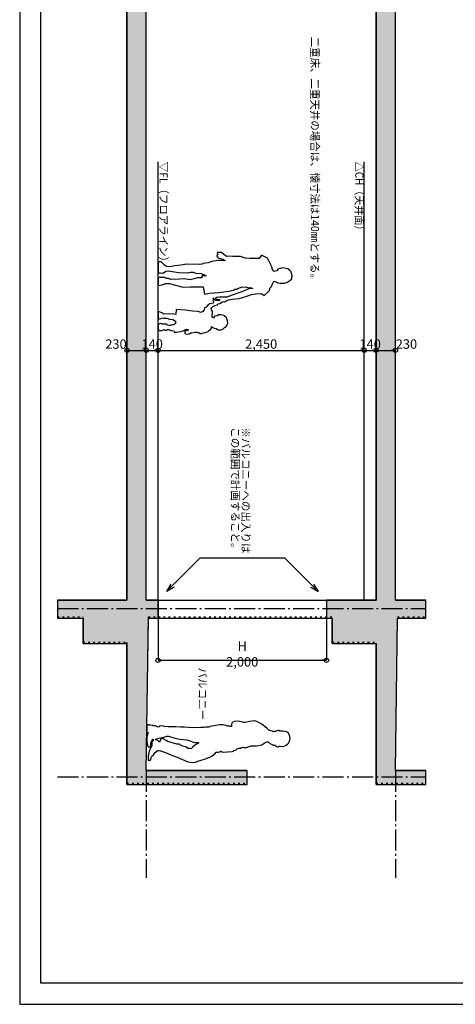
# Model space of a CAD drawing. Extents: x -14461 to 445861, y -974113 to 20431.
# Drawn here: x -14461 to -4108, y -21569 to 1815 of the extents above; entities that cross this region are included whole.
import ezdxf
from ezdxf.enums import TextEntityAlignment as Align

# ---------------------------------------------------------------- set-up
doc = ezdxf.new("R2010")
doc.units = 0
doc.header["$LTSCALE"] = 100
doc.linetypes.add('3', pattern=[1.6, 0.4, -0.8, 0.4])
doc.linetypes.add('4', pattern=[12, 5, -0.8, 0.4, -0.8, 5])
doc.layers.get('0').update_dxf_attribs({"linetype": 'CONTINUOUS'})
for name, color, linetype in [('005', 1, 'CONTINUOUS'), ('017', 1, 'CONTINUOUS'), ('030', 1, 'CONTINUOUS'), ('040', 1, 'CONTINUOUS'), ('106', 1, 'CONTINUOUS'), ('180', 1, 'CONTINUOUS'), ('181', 1, 'CONTINUOUS')]:
    doc.layers.add(name, color=color, linetype=linetype)
doc.styles.add('HGS$$$$$M', font='txt', dxfattribs={"width": 0.85, "bigfont": 'extfont'})
doc.styles.add('XXXX_XXXXXXXX', font='MS Gothic.ttf', dxfattribs={"width": 0.85})
doc.dimstyles.new('DIMSTYLE001', dxfattribs={"dimtxt": 150, "dimasz": 100, "dimexe": 0, "dimexo": 0, "dimgap": 0, "dimtad": 1, "dimjust": 1, "dimdec": 0, "dimzin": 0, "dimtxsty": 'HGS$$$$$M', "dimblk": 'ORIGIN', "dimcen": 0.09, "dimazin": 3, "dimtfac": 1, "dimtdec": 4, "dimtix": 1, "dimtmove": 0, "dimatfit": 3, "dimtolj": 1, "dimtzin": 0})

# ---------------------------------------------------------------- blocks, each defined once
blk = doc.blocks.new('_ORIGIN')
at = {"color": 0, "linetype": 'BYBLOCK'}
blk.add_line((0, 0), (-1, 0), dxfattribs=at)
blk.add_circle((0, 0), 0.5, dxfattribs=at)
blk = doc.blocks.new('*D2')
at = {"layer": '030', "color": 0, "linetype": 'BYBLOCK'}
for p, q in [((-11911, -6038), (-11911, -6038)), ((-11911, -6038), (-11451, -6038)), ((-11451, -6038), (-11451, -6038))]:
    blk.add_line(p, q, dxfattribs=at)
at = {"layer": '030', "color": 0, "linetype": 'BYBLOCK', "xscale": 100, "yscale": 100, "zscale": 100, "rotation": 180}
blk.add_blockref('_ORIGIN', (-11911, -6038), dxfattribs=at)
at = {"layer": '030', "color": 0, "linetype": 'BYBLOCK', "xscale": 100, "yscale": 100, "zscale": 100}
blk.add_blockref('_ORIGIN', (-11451, -6038), dxfattribs=at)
at = {"layer": '030', "color": 0, "linetype": 'BYBLOCK', "insert": (-12172, -5888), "char_height": 223.9, "attachment_point": 5, "style": 'HGS$$$$$M'}
blk.add_mtext('{\\A1;230}', dxfattribs=at)
blk = doc.blocks.new('*D3')
at = {"layer": '030', "color": 0, "linetype": 'BYBLOCK'}
for p, q in [((-11451, -6038), (-11451, -6038)), ((-11451, -6038), (-11171, -6038)), ((-11171, -6038), (-11171, -6038))]:
    blk.add_line(p, q, dxfattribs=at)
at = {"layer": '030', "color": 0, "linetype": 'BYBLOCK', "xscale": 100, "yscale": 100, "zscale": 100, "rotation": 180}
blk.add_blockref('_ORIGIN', (-11451, -6038), dxfattribs=at)
at = {"layer": '030', "color": 0, "linetype": 'BYBLOCK', "xscale": 100, "yscale": 100, "zscale": 100}
blk.add_blockref('_ORIGIN', (-11171, -6038), dxfattribs=at)
at = {"layer": '030', "color": 0, "linetype": 'BYBLOCK', "insert": (-11311, -5888), "char_height": 223.9, "attachment_point": 5, "style": 'HGS$$$$$M'}
blk.add_mtext('{\\A1;140}', dxfattribs=at)
blk = doc.blocks.new('*D4')
at = {"layer": '030', "color": 0, "linetype": 'BYBLOCK'}
for p, q in [((-5991, -6038), (-5991, -6038)), ((-5991, -6038), (-5531, -6038)), ((-5531, -6038), (-5531, -6038))]:
    blk.add_line(p, q, dxfattribs=at)
at = {"layer": '030', "color": 0, "linetype": 'BYBLOCK', "xscale": 100, "yscale": 100, "zscale": 100, "rotation": 180}
blk.add_blockref('_ORIGIN', (-5991, -6038), dxfattribs=at)
at = {"layer": '030', "color": 0, "linetype": 'BYBLOCK', "xscale": 100, "yscale": 100, "zscale": 100}
blk.add_blockref('_ORIGIN', (-5531, -6038), dxfattribs=at)
at = {"layer": '030', "color": 0, "linetype": 'BYBLOCK', "insert": (-5269, -5888), "char_height": 223.9, "attachment_point": 5, "style": 'HGS$$$$$M'}
blk.add_mtext('{\\A1;230}', dxfattribs=at)
blk = doc.blocks.new('*D5')
at = {"layer": '030', "color": 0, "linetype": 'BYBLOCK'}
for p, q in [((-6271, -6038), (-6271, -6038)), ((-6271, -6038), (-5991, -6038)), ((-5991, -6038), (-5991, -6038))]:
    blk.add_line(p, q, dxfattribs=at)
at = {"layer": '030', "color": 0, "linetype": 'BYBLOCK', "xscale": 100, "yscale": 100, "zscale": 100, "rotation": 180}
blk.add_blockref('_ORIGIN', (-6271, -6038), dxfattribs=at)
at = {"layer": '030', "color": 0, "linetype": 'BYBLOCK', "xscale": 100, "yscale": 100, "zscale": 100}
blk.add_blockref('_ORIGIN', (-5991, -6038), dxfattribs=at)
at = {"layer": '030', "color": 0, "linetype": 'BYBLOCK', "insert": (-6131, -5888), "char_height": 223.9, "attachment_point": 5, "style": 'HGS$$$$$M'}
blk.add_mtext('{\\A1;140}', dxfattribs=at)
blk = doc.blocks.new('*D6')
at = {"layer": '030', "color": 0, "linetype": 'BYBLOCK'}
for p, q in [((-11171, -6038), (-11171, -6038)), ((-11171, -6038), (-6271, -6038)), ((-6271, -6038), (-6271, -6038))]:
    blk.add_line(p, q, dxfattribs=at)
at = {"layer": '030', "color": 0, "linetype": 'BYBLOCK', "xscale": 100, "yscale": 100, "zscale": 100, "rotation": 180}
blk.add_blockref('_ORIGIN', (-11171, -6038), dxfattribs=at)
at = {"layer": '030', "color": 0, "linetype": 'BYBLOCK', "xscale": 100, "yscale": 100, "zscale": 100}
blk.add_blockref('_ORIGIN', (-6271, -6038), dxfattribs=at)
at = {"layer": '030', "color": 0, "linetype": 'BYBLOCK', "insert": (-8721, -5888), "char_height": 223.88, "attachment_point": 5, "style": 'HGS$$$$$M'}
blk.add_mtext('{\\A1;2,450}', dxfattribs=at)
blk = doc.blocks.new('*D57')
at = {"layer": '030', "color": 0, "linetype": 'BYBLOCK'}
for p, q in [((-11171, -12399), (-11171, -13399)), ((-7171, -12399), (-7171, -13399)), ((-11171, -13399), (-7171, -13399))]:
    blk.add_line(p, q, dxfattribs=at)
at = {"layer": '030', "color": 0, "linetype": 'BYBLOCK', "xscale": 100, "yscale": 100, "zscale": 100}
for p, rotation in [((-11171, -13399), 180), ((-7171, -13399), 359.9999999999999)]:
    blk.add_blockref('_ORIGIN', p, dxfattribs=dict(at, rotation=rotation))
at = {"layer": '030', "color": 0, "linetype": 'BYBLOCK', "insert": (-9171, -13249), "char_height": 223.88, "attachment_point": 5, "style": 'HGS$$$$$M'}
blk.add_mtext('{\\A1;H 2,000}', dxfattribs=at)

msp = doc.modelspace()

# ---------------------------------------------------------------- hatches: boundary and pattern name
at = {"layer": '181', "linetype": 'CONTINUOUS'}
for points in [[(-9050.6, 14611.3), (-11910.6, 14611.3), (-11910.6, 11061.3), (-12950.6, 11061.3), (-12950.6, 10031.3), (-11910.6, 10031.3), (-11910.6, 9641.3), (-13561, 9641.3), (-13561, 9251.3), (-11910.6, 9251.3), (-11910.6, -11968.7), (-13561, -11968.7), (-13561, -12398.7), (-12950.6, -12398.7), (-12950.6, -12998.7), (-11910.6, -12998.7), (-11910.6, -16348.7), (-9050.6, -16348.7), (-9050.6, -16018.7), (-11450.6, -16018.7), (-11400.6, -12398.7), (-11170.6, -12398.7), (-11170.6, -11968.7), (-11450.6, -11968.7), (-11450.6, 9251.3), (-11250.6, 9251.3), (-11250.6, 9641.3), (-11379.7, 9639.3), (-11450.6, 14281.3), (-9050.6, 14281.3)], [(-4810.5, 14611.3), (-5990.6, 14611.3), (-5990.6, 11061.3), (-7030.6, 11061.3), (-7030.6, 10031.3), (-5990.6, 10031.3), (-5990.6, 9641.3), (-7250.6, 9641.3), (-7250.6, 9251.3), (-5990.6, 9251.3), (-5990.6, -11968.7), (-7170.6, -11968.7), (-7170.6, -12398.7), (-7030.6, -12398.7), (-7030.6, -12998.7), (-5990.6, -12998.7), (-5990.6, -16348.7), (-4810.5, -16348.7), (-4810.5, -16018.7), (-5530.6, -16018.7), (-5480.6, -12398.7), (-4810.5, -12398.7), (-4810.5, -11968.7), (-5530.6, -11968.7), (-5530.6, 9251.3), (-5328.6, 9251.3), (-5328.6, 9641.3), (-5459.7, 9639.3), (-5530.6, 14281.3), (-4810.5, 14281.3)]]:
    msp.add_hatch(color=9, dxfattribs=at).paths.add_polyline_path(points)

# ---------------------------------------------------------------- linework, layer by layer
at = {"layer": '005', "color": 4, "linetype": 'CONTINUOUS'}
for p, q in [((-11910.6, -11968.7), (-11910.6, 9251.3)), ((-11450.6, -11968.7), (-11450.6, 9251.3)), ((-5990.6, -11968.7), (-5990.6, 9251.3)), ((-5530.6, -11968.7), (-5530.6, 9251.3)), ((-11170.6, -11968.7), (-11170.6, -1558.7)), ((-6270.6, -11968.7), (-6270.6, -1558.7)), ((-10170.6, -10968.7), (-10970.6, -11768.7)), ((-10170.6, -10968.7), (-8170.6, -10968.7)), ((-8170.6, -10968.7), (-7370.6, -11768.7)), ((-10867, -11589.4), (-10970.6, -11768.7)), ((-10791.2, -11665.2), (-10970.6, -11768.7)), ((-7549.9, -11665.2), (-7370.6, -11768.7)), ((-7474.1, -11589.4), (-7370.6, -11768.7)), ((-13561, -11968.7), (-11910.6, -11968.7)), ((-11450.6, -11968.7), (-5990.6, -11968.7)), ((-11170.6, -11968.7), (-11170.6, -12398.7)), ((-7170.6, -11968.7), (-7170.6, -12398.7)), ((-5530.6, -11968.7), (-4810.5, -11968.7)), ((-11450.6, -16018.7), (-11400.6, -12368.7)), ((-13561, -12398.7), (-12950.6, -12398.7)), ((-12950.6, -12998.7), (-12950.6, -12398.7)), ((-11400.6, -12398.7), (-7030.6, -12398.7)), ((-7030.6, -12998.7), (-7030.6, -12398.7)), ((-5530.6, -16018.7), (-5481, -12398.7)), ((-5481, -12398.7), (-4810.5, -12398.7)), ((-12950.6, -12998.7), (-11910.6, -12998.7)), ((-11910.6, -16348.7), (-11910.6, -12968.7)), ((-7030.6, -12998.7), (-5990.6, -12998.7)), ((-5990.6, -16348.7), (-5990.6, -12998.7)), ((-11450.6, -16018.7), (-9050.6, -16018.7)), ((-9050.6, -16348.7), (-9050.6, -16018.7)), ((-5530.6, -16018.7), (-4810.5, -16018.7)), ((-11910.6, -16348.7), (-9050.6, -16348.7)), ((-5990.6, -16348.7), (-4810.5, -16348.7))]:
    msp.add_line(p, q, dxfattribs=at)
at = {"layer": '005', "color": 4, "linetype": '3'}
for p, q in [((-13561, -12368.7), (-12950.6, -12368.7)), ((-11400.6, -12368.7), (-7030.6, -12368.7)), ((-5480.6, -12368.7), (-4810.5, -12368.7)), ((-12950.6, -12968.7), (-11910.6, -12968.7)), ((-7030.6, -12968.7), (-5990.6, -12968.7)), ((-11910.6, -16318.7), (-9050.6, -16318.7)), ((-5990.6, -16318.7), (-4810.5, -16318.7))]:
    msp.add_line(p, q, dxfattribs=at)
at = {"layer": '017', "color": 10, "linetype": '4'}
for p, q in [((-13561, -12168.7), (-4810.5, -12168.7)), ((-11450.6, -16018.7), (-11450.6, -18568.7)), ((-5530.6, -16018.7), (-5530.6, -18568.7)), ((-13561, -16168.7), (-4810.5, -16168.7))]:
    msp.add_line(p, q, dxfattribs=at)
at = {"layer": '030', "color": 2, "linetype": 'CONTINUOUS'}
msp.add_lwpolyline([(-14460.5, -21568.7), (15239.5, -21568.7), (15239.5, 20431.3), (-14460.5, 20431.3)], close=True, dxfattribs=at)
at = {"layer": '040', "color": 1, "linetype": 'CONTINUOUS'}
for p, q in [((-9757.1, -3714.1), (-9764, -3733.5)), ((-9764, -3733.5), (-9754.8, -3770.5)), ((-9666.8, -3710.4), (-9757.1, -3714.1)), ((-9609, -3763.6), (-9666.8, -3710.4)), ((-11143, -3932.5), (-11170.6, -3935.5)), ((-11170.6, -3935.5), (-11170.6, -4198.6)), ((-11094.5, -3936.8), (-11143, -3932.5)), ((-11018.1, -4013.5), (-11094.5, -3936.8)), ((-9979.2, -3962.6), (-10106.5, -3976.5)), ((-9895.9, -3930.2), (-9979.2, -3962.6)), ((-9745.5, -3900.1), (-9895.9, -3930.2)), ((-9754.8, -3770.5), (-9773.3, -3786.7)), ((-9773.3, -3786.7), (-9773.3, -3798.3)), ((-9773.3, -3798.3), (-9750.1, -3819.1)), ((-9750.1, -3819.1), (-9747.8, -3842.3)), ((-9747.8, -3842.3), (-9685.3, -3853.8)), ((-9574.3, -3900.1), (-9745.5, -3900.1)), ((-9685.3, -3853.8), (-9634.4, -3870)), ((-9634.4, -3870), (-9574.3, -3900.1)), ((-9548.8, -3805.3), (-9609, -3763.6)), ((-9493.3, -3802.9), (-9548.8, -3805.3)), ((-9393.8, -3807.6), (-9493.3, -3802.9)), ((-9211, -3807.6), (-9393.8, -3807.6)), ((-9093, -3847), (-9211, -3807.6)), ((-8979.6, -3858.5), (-9093, -3847)), ((-8769.1, -3853.8), (-8979.6, -3858.5)), ((-8715.9, -3777.5), (-8769.1, -3853.8)), ((-8616.4, -3821.4), (-8715.9, -3777.5)), ((-8570.1, -3850.7), (-8616.4, -3821.4)), ((-8514.6, -3955.6), (-8570.1, -3850.7)), ((-8459, -4073.7), (-8514.6, -3955.6)), ((-11170.6, -4198.6), (-11115.3, -4198.6)), ((-11115.3, -4198.6), (-11055.1, -4205.5)), ((-11055.1, -4205.5), (-11018.1, -4184.7)), ((-10971.8, -4048.2), (-11018.1, -4013.5)), ((-11018.1, -4184.7), (-10985.7, -4157)), ((-10985.7, -4157), (-10922.6, -4152.7)), ((-10893.2, -4052.5), (-10971.8, -4048.2)), ((-10922.6, -4152.7), (-10782.1, -4170.8)), ((-10772.8, -4027.4), (-10893.2, -4052.5)), ((-10782.1, -4170.8), (-10678, -4191.7)), ((-10627.1, -4013.5), (-10772.8, -4027.4)), ((-10678, -4191.7), (-10483.6, -4194)), ((-10488.2, -3995), (-10627.1, -4013.5)), ((-10189.8, -3999.6), (-10488.2, -3995)), ((-10483.6, -4194), (-10398, -4184.7)), ((-10398, -4184.7), (-10340.2, -4184.7)), ((-10340.2, -4184.7), (-10282.3, -4203.2)), ((-10282.3, -4203.2), (-10129.6, -4212.5)), ((-10125, -3992.7), (-10189.8, -3999.6)), ((-10106.5, -3976.5), (-10125, -3992.7)), ((-8459, -4099.1), (-8459, -4073.7)), ((-8428.9, -4150), (-8459, -4099.1)), ((-8412.7, -4168.5), (-8428.9, -4150)), ((-8352.6, -4152.3), (-8412.7, -4168.5)), ((-8324.8, -4110.7), (-8352.6, -4152.3)), ((-8215.6, -4080.4), (-8324.8, -4110.7)), ((-8091.6, -4098.4), (-8215.6, -4080.4)), ((-8042.5, -4140.8), (-8091.6, -4098.4)), ((-8005.5, -4175.5), (-8042.5, -4140.8)), ((-7998.6, -4212.5), (-8005.5, -4175.5)), ((-11147.7, -4309.9), (-11170.6, -4310.6)), ((-11170.6, -4310.6), (-11170.6, -4494.8)), ((-11082.9, -4307.9), (-11147.7, -4309.9)), ((-11011.2, -4305.7), (-11082.9, -4307.9)), ((-10978.8, -4335.1), (-11011.2, -4305.7)), ((-10920.9, -4332.7), (-10978.8, -4335.1)), ((-10879.3, -4358.3), (-10920.9, -4332.7)), ((-10664.1, -4347.4), (-10879.3, -4358.3)), ((-10555.3, -4341.9), (-10664.1, -4347.4)), ((-10409.6, -4362.9), (-10555.3, -4341.9)), ((-10312.4, -4342.1), (-10409.6, -4362.9)), ((-10233.7, -4316.6), (-10312.4, -4342.1)), ((-10134.2, -4312), (-10233.7, -4316.6)), ((-10129.6, -4268), (-10134.2, -4312)), ((-10129.6, -4212.5), (-10127.3, -4231)), ((-10025.5, -4265.3), (-10129.6, -4268)), ((-10127.3, -4231), (-10081, -4235.6)), ((-10081, -4235.6), (-10025.5, -4265.3)), ((-8449.8, -4460.1), (-8422, -4393)), ((-8422, -4393), (-8375.7, -4409.2)), ((-8375.7, -4409.2), (-8327.1, -4432.3)), ((-8327.1, -4432.3), (-8271.6, -4446.2)), ((-8167.5, -4446.2), (-8109.6, -4425.4)), ((-8109.6, -4425.4), (-8040.2, -4379.1)), ((-8040.2, -4379.1), (-7993.6, -4337.7)), ((-7981.6, -4264.4), (-7998.6, -4212.5)), ((-7993.6, -4337.7), (-7981.6, -4264.4)), ((-11170.6, -4494.8), (-11073.6, -4483.2)), ((-11073.6, -4483.2), (-11029.7, -4467)), ((-11029.7, -4467), (-10992.6, -4448.5)), ((-10992.6, -4448.5), (-10953.3, -4448.5)), ((-10953.3, -4448.5), (-10907, -4448.5)), ((-10907, -4448.5), (-10576.2, -4536.4)), ((-10576.2, -4536.4), (-10411.9, -4531.8)), ((-10411.9, -4531.8), (-10284.6, -4531.8)), ((-10284.6, -4531.8), (-10101.8, -4531.8)), ((-10101.8, -4531.8), (-10071.7, -4705.3)), ((-9946.8, -4679.9), (-9724.7, -4666)), ((-9724.7, -4666), (-9493.3, -4635.9)), ((-9493.3, -4635.9), (-9389.2, -4610.5)), ((-9231.8, -4660.6), (-9414.6, -4727)), ((-9389.2, -4610.5), (-9370.6, -4616.2)), ((-9370.6, -4616.2), (-9356.8, -4587.3)), ((-9356.8, -4587.3), (-9296.6, -4582.7)), ((-9296.6, -4582.7), (-9257.3, -4557.2)), ((-9257.3, -4557.2), (-9185.6, -4541)), ((-9127.7, -4622.8), (-9231.8, -4660.6)), ((-9185.6, -4541), (-9076.8, -4531.8)), ((-9012, -4580.7), (-9127.7, -4622.8)), ((-9076.8, -4531.8), (-9023.6, -4552.6)), ((-9023.6, -4552.6), (-8984.3, -4545.7)), ((-8917.2, -4568.8), (-9012, -4580.7)), ((-8984.3, -4545.7), (-8917.2, -4568.8)), ((-8648.8, -4737.7), (-8558.5, -4647.5)), ((-8558.5, -4647.5), (-8521.5, -4619.7)), ((-8521.5, -4619.7), (-8514.4, -4574.2)), ((-8514.4, -4574.2), (-8512.4, -4572.4)), ((-8512.4, -4572.4), (-8512.2, -4559.6)), ((-8512.2, -4559.6), (-8475.2, -4520.2)), ((-8475.2, -4520.2), (-8449.8, -4460.1)), ((-8271.6, -4446.2), (-8167.5, -4446.2)), ((-10071.7, -4705.3), (-9946.8, -4679.9)), ((-9856.8, -4802.3), (-9868.1, -4807.1)), ((-9868.1, -4807.1), (-9863.5, -4839.5)), ((-9863.5, -4839.5), (-9863.5, -4865)), ((-9863.5, -4865), (-9854.3, -4888.1)), ((-9854.3, -4888.1), (-9858.9, -4918.2)), ((-9846.6, -4808.2), (-9856.8, -4802.3)), ((-9822.6, -4839.2), (-9846.6, -4808.2)), ((-9789.5, -4853.4), (-9822.6, -4839.2)), ((-9801.6, -4792.2), (-9806.3, -4802.2)), ((-9806.3, -4802.2), (-9804.1, -4815.2)), ((-9804.1, -4815.2), (-9794.1, -4821)), ((-9789.5, -4786.3), (-9801.6, -4792.2)), ((-9794.1, -4821), (-9743.2, -4824.5)), ((-9708.5, -4777.1), (-9789.5, -4786.3)), ((-9729.3, -4858), (-9789.5, -4853.4)), ((-9743.2, -4824.5), (-9692.3, -4828)), ((-9692.3, -4828), (-9729.3, -4858)), ((-9606.7, -4777.1), (-9708.5, -4777.1)), ((-9706.2, -4927.4), (-9641.4, -4885.8)), ((-9641.4, -4885.8), (-9611.3, -4874.2)), ((-9611.3, -4874.2), (-9590.5, -4885.8)), ((-9603.4, -4771.2), (-9606.7, -4777.1)), ((-9577.8, -4768), (-9603.4, -4771.2)), ((-9590.5, -4885.8), (-9558.1, -4874.2)), ((-9573.1, -4774.7), (-9577.8, -4768)), ((-9539.6, -4772.4), (-9573.1, -4774.7)), ((-9558.1, -4874.2), (-9553.5, -4858)), ((-9553.5, -4858), (-9530.3, -4853.4)), ((-9414.6, -4727), (-9539.6, -4772.4)), ((-9530.3, -4853.4), (-9495.6, -4841.8)), ((-9495.6, -4841.8), (-9405.4, -4823.3)), ((-9405.4, -4823.3), (-9248, -4802.5)), ((-9248, -4802.5), (-9109.2, -4770.1)), ((-9109.2, -4770.1), (-9037.5, -4740)), ((-9037.5, -4740), (-8954.2, -4714.6)), ((-8954.2, -4714.6), (-8859.3, -4698.4)), ((-8859.3, -4698.4), (-8720.5, -4691.4)), ((-8720.5, -4691.4), (-8648.8, -4737.7)), ((-11147.7, -5121.8), (-11170.6, -5121.8)), ((-11170.6, -5121.8), (-11170.6, -5286.6)), ((-11085.2, -5149.6), (-11147.7, -5121.8)), ((-10738.1, -5066.3), (-10747.4, -5184.3)), ((-10522.9, -5080.2), (-10738.1, -5066.3)), ((-10356.3, -5105.6), (-10522.9, -5080.2)), ((-10217.5, -5117.2), (-10356.3, -5105.6)), ((-10155, -5135.7), (-10217.5, -5117.2)), ((-10104.1, -5113.9), (-10155, -5135.7)), ((-10074.1, -5077.8), (-10104.1, -5113.9)), ((-10069.4, -5029.3), (-10074.1, -5077.8)), ((-10030.1, -5013.7), (-10069.4, -5029.3)), ((-9990.8, -4964.5), (-10030.1, -5013.7)), ((-9939.9, -4929.8), (-9990.8, -4964.5)), ((-9858.9, -4918.2), (-9939.9, -4929.8)), ((-9916.7, -5043.1), (-9875.1, -5006.1)), ((-9909.8, -5046), (-9916.7, -5043.1)), ((-9905.2, -5073.2), (-9909.8, -5046)), ((-9875.1, -5117.2), (-9905.2, -5073.2)), ((-9875.1, -5006.1), (-9826.5, -4976)), ((-9875.1, -5168.1), (-9875.1, -5117.2)), ((-9826.5, -4976), (-9789.5, -4966.8)), ((-9789.5, -4966.8), (-9759.4, -4955.2)), ((-9759.4, -4955.2), (-9747.8, -4932.1)), ((-9747.8, -4932.1), (-9706.2, -4927.4)), ((-11170.6, -5286.6), (-11138.4, -5286.1)), ((-11138.4, -5286.1), (-11073.6, -5276.8)), ((-11057.6, -5162.2), (-11085.2, -5149.6)), ((-11073.6, -5276.8), (-11053, -5266.2)), ((-11043.5, -5182), (-11057.6, -5162.2)), ((-11053, -5266.2), (-11036.6, -5272.2)), ((-10902.4, -5168.1), (-11043.5, -5182)), ((-11036.6, -5272.2), (-10962.6, -5276.8)), ((-10962.6, -5276.8), (-10897.8, -5300)), ((-10798.3, -5175), (-10902.4, -5168.1)), ((-10897.8, -5300), (-10823.7, -5304.6)), ((-10823.7, -5304.6), (-10759, -5343.9)), ((-10747.4, -5184.3), (-10798.3, -5175)), ((-10759, -5343.9), (-10759, -5401.8)), ((-9884.3, -5212), (-9875.1, -5168.1)), ((-9884.3, -5246.8), (-9884.3, -5212)), ((-9863.5, -5267.6), (-9884.3, -5246.8)), ((-9835.7, -5267.6), (-9863.5, -5267.6)), ((-9812.6, -5224.6), (-9835.7, -5237.5)), ((-9835.7, -5237.5), (-9835.7, -5267.6)), ((-9771, -5219), (-9812.6, -5224.6)), ((-9733.9, -5198), (-9771, -5219)), ((-9676.1, -5198), (-9733.9, -5198)), ((-9611.3, -5207.4), (-9676.1, -5198)), ((-9546.5, -5263), (-9611.3, -5207.4)), ((-9523.4, -5334.7), (-9546.5, -5263)), ((-9514.1, -5399.5), (-9523.4, -5334.7)), ((-11142.9, -5405.8), (-11170.6, -5434.2)), ((-11170.6, -5434.2), (-11170.6, -5540.6)), ((-11170.6, -5540.6), (-11150, -5564.9)), ((-11150, -5564.9), (-11078.3, -5563.7)), ((-11115.3, -5404.1), (-11142.9, -5405.8)), ((-11064.4, -5418), (-11115.3, -5404.1)), ((-11078.3, -5563.7), (-11027.4, -5545.2)), ((-11015.8, -5415.7), (-11064.4, -5418)), ((-11027.4, -5545.2), (-11013.5, -5561.4)), ((-10981.2, -5417.8), (-11015.8, -5415.7)), ((-11013.5, -5561.4), (-10962.6, -5559.1)), ((-10965.9, -5417.3), (-10981.2, -5417.8)), ((-10952.5, -5428.1), (-10965.9, -5417.3)), ((-10962.6, -5559.1), (-10957.9, -5545.2)), ((-10957.9, -5545.2), (-10925.5, -5545.2)), ((-10951.8, -5437.6), (-10952.5, -5428.1)), ((-10916.3, -5448.1), (-10951.8, -5437.6)), ((-10925.5, -5545.2), (-10870, -5568.4)), ((-10877, -5450.4), (-10916.3, -5448.1)), ((-10833, -5431.5), (-10877, -5450.4)), ((-10870, -5568.4), (-10793.7, -5573)), ((-10793.7, -5434.2), (-10833, -5431.5)), ((-10759, -5401.8), (-10793.7, -5434.2)), ((-10793.7, -5573), (-10786.7, -5607.7)), ((-10786.7, -5607.7), (-10733.5, -5607.7)), ((-10733.5, -5607.7), (-10640.9, -5591.5)), ((-10640.9, -5591.5), (-10576.2, -5570.7)), ((-10576.2, -5570.7), (-10534.5, -5552.2)), ((-10534.5, -5552.2), (-10499.8, -5536)), ((-10522.9, -5566.1), (-10532.2, -5605.4)), ((-10532.2, -5605.4), (-10532.2, -5635.5)), ((-10507.4, -5562.8), (-10522.9, -5566.1)), ((-10479.7, -5571.7), (-10507.4, -5562.8)), ((-10499.8, -5536), (-10448.9, -5549.9)), ((-10448.9, -5549.9), (-10479.7, -5571.7)), ((-10370.2, -5621.6), (-10296.2, -5607.7)), ((-10296.2, -5607.7), (-10240.7, -5607.7)), ((-10240.7, -5607.7), (-10224.5, -5617)), ((-10041.7, -5614.7), (-10007, -5600.8)), ((-10007, -5600.8), (-9977.6, -5592.4)), ((-9977.6, -5592.4), (-9951.4, -5556.8)), ((-9951.4, -5556.8), (-9921.6, -5531.4)), ((-9921.6, -5531.4), (-9900.5, -5496.6)), ((-9900.5, -5496.6), (-9900.5, -5473.5)), ((-9900.5, -5473.5), (-9870.4, -5494.3)), ((-9870.4, -5494.3), (-9835.7, -5512.8)), ((-9835.7, -5512.8), (-9794.1, -5517.5)), ((-9794.1, -5517.5), (-9761.7, -5540.6)), ((-9761.7, -5540.6), (-9731.6, -5552.2)), ((-9731.6, -5552.2), (-9671.5, -5552.2)), ((-9671.5, -5552.2), (-9622.9, -5526.7)), ((-9622.9, -5526.7), (-9592.8, -5496.6)), ((-9592.8, -5496.6), (-9551.1, -5468.9)), ((-9551.1, -5468.9), (-9514.1, -5399.5)), ((-10532.2, -5635.5), (-10497.5, -5656.3)), ((-10497.5, -5656.3), (-10430.4, -5647)), ((-10430.4, -5647), (-10391.1, -5623.9)), ((-10391.1, -5623.9), (-10370.2, -5621.6)), ((-10224.5, -5617), (-10201.3, -5617)), ((-10201.3, -5617), (-10171.2, -5640.1)), ((-10171.2, -5640.1), (-10136.5, -5640.1)), ((-10136.5, -5640.1), (-10092.6, -5623.9)), ((-10092.6, -5623.9), (-10041.7, -5614.7)), ((-11391.9, -14933.2), (-11435.7, -14934.7)), ((-11435.7, -14934.7), (-11435.7, -15111.2)), ((-11387.6, -14937.6), (-11391.9, -14933.2)), ((-11354, -14936.1), (-11387.6, -14937.6)), ((-11301.5, -14947.8), (-11354, -14936.1)), ((-11270.9, -14962.4), (-11301.5, -14947.8)), ((-11260.7, -14946.3), (-11270.9, -14962.4)), ((-11219.8, -14960.9), (-11260.7, -14946.3)), ((-11167.3, -14984.3), (-11219.8, -14960.9)), ((-11133.8, -14962.4), (-11146.9, -14982.8)), ((-11079.8, -14956.6), (-11133.8, -14962.4)), ((-11040.4, -14963.8), (-11079.8, -14956.6)), ((-11021.5, -14972.6), (-11040.4, -14963.8)), ((-9894, -14963.8), (-9934.8, -14968.2)), ((-9842.9, -14956.6), (-9894, -14963.8)), ((-9796.2, -14943.4), (-9842.9, -14956.6)), ((-9704.3, -14928.8), (-9796.2, -14943.4)), ((-9635.8, -14931.8), (-9704.3, -14928.8)), ((-9561.4, -14944.9), (-9635.8, -14931.8)), ((-9517.6, -14960.9), (-9561.4, -14944.9)), ((-9468.1, -14966.8), (-9517.6, -14960.9)), ((-9418.5, -14893.8), (-9424.3, -14921.5)), ((-9424.3, -14921.5), (-9424.3, -14943.4)), ((-9424.3, -14943.4), (-9424.3, -14968.2)), ((-9395.1, -14864.7), (-9418.5, -14893.8)), ((-9358.7, -14854.4), (-9395.1, -14864.7)), ((-9291.6, -14845.7), (-9358.7, -14854.4)), ((-9224.5, -14853), (-9291.6, -14845.7)), ((-9166.1, -14867.6), (-9224.5, -14853)), ((-9134, -14879.2), (-9166.1, -14867.6)), ((-9104.9, -14873.4), (-9134, -14879.2)), ((-8999.8, -14854.4), (-9104.9, -14873.4)), ((-8934.2, -14842.8), (-8999.8, -14854.4)), ((-8881.7, -14838.4), (-8934.2, -14842.8)), ((-8848.1, -14847.2), (-8881.7, -14838.4)), ((-8779.6, -14877.8), (-8848.1, -14847.2)), ((-8719.8, -14909.9), (-8779.6, -14877.8)), ((-8667.3, -14943.4), (-8719.8, -14909.9)), ((-8627.9, -14977), (-8667.3, -14943.4)), ((-11435.7, -15111.2), (-11408, -15114.1)), ((-11418.2, -15147.6), (-11435.7, -15213.3)), ((-11408, -15114.1), (-11418.2, -15147.6)), ((-11146.9, -14982.8), (-11167.3, -14984.3)), ((-10931, -14978.4), (-11021.5, -14972.6)), ((-10751.6, -14981.3), (-10931, -14978.4)), ((-10639.3, -14987.2), (-10751.6, -14981.3)), ((-10551.8, -14987.2), (-10639.3, -14987.2)), ((-10446.8, -14993), (-10551.8, -14987.2)), ((-10327.2, -14998.9), (-10446.8, -14993)), ((-10159.4, -14993), (-10327.2, -14998.9)), ((-10082.1, -14997.4), (-10159.4, -14993)), ((-10047.1, -14990.1), (-10082.1, -14997.4)), ((-9968.4, -14990.1), (-10047.1, -14990.1)), ((-9934.8, -14968.2), (-9968.4, -14990.1)), ((-9453.5, -14972.6), (-9468.1, -14966.8)), ((-9424.3, -14968.2), (-9453.5, -14972.6)), ((-8581.2, -15014.9), (-8627.9, -14977)), ((-8536, -15054.3), (-8581.2, -15014.9)), ((-8512.7, -15068.9), (-8536, -15054.3)), ((-8493.7, -15070.3), (-8512.7, -15068.9)), ((-8448.5, -15080.5), (-8493.7, -15070.3)), ((-8448.2, -15089), (-8448.5, -15080.5)), ((-8417.9, -15095.1), (-8448.2, -15089)), ((-8410.7, -15094.3), (-8417.9, -15095.1)), ((-8378.5, -15090.7), (-8412.4, -15088.2)), ((-8412.4, -15088.2), (-8410.7, -15094.3)), ((-8365.4, -15083.4), (-8378.5, -15090.7)), ((-8343.5, -15070.3), (-8365.4, -15083.4)), ((-8318.7, -15064.5), (-8343.5, -15070.3)), ((-8295.3, -15065.9), (-8318.7, -15064.5)), ((-8286.6, -15073.2), (-8295.3, -15065.9)), ((-8279.3, -15080.5), (-8286.6, -15073.2)), ((-8251.6, -15079.1), (-8279.3, -15080.5)), ((-8206.4, -15079.1), (-8251.6, -15079.1)), ((-8142.2, -15086.4), (-8206.4, -15079.1)), ((-8101.3, -15102.4), (-8142.2, -15086.4)), ((-8073.6, -15127.2), (-8101.3, -15102.4)), ((-8062, -15147.6), (-8073.6, -15127.2)), ((-8057.6, -15163.7), (-8062, -15147.6)), ((-8041.5, -15206), (-8057.6, -15163.7)), ((-11435.7, -15213.3), (-11435.7, -15338.7)), ((-11435.7, -15338.7), (-11432.8, -15372.3)), ((-11432.8, -15372.3), (-11419.7, -15417.5)), ((-11419.7, -15417.5), (-11405.1, -15451)), ((-11354, -15437.9), (-11345.3, -15423.3)), ((-11346.7, -15395.6), (-11345.3, -15360.6)), ((-11345.3, -15423.3), (-11346.7, -15395.6)), ((-11345.3, -15360.6), (-11338, -15350.4)), ((-11338, -15350.4), (-11323.4, -15312.4)), ((-11317.6, -15423.3), (-11330.7, -15446.6)), ((-11323.4, -15312.4), (-11313.2, -15290.6)), ((-11310.3, -15324.1), (-11319, -15353.3)), ((-11319, -15353.3), (-11319, -15367.9)), ((-11319, -15367.9), (-11317.6, -15423.3)), ((-11313.2, -15290.6), (-11305.9, -15276)), ((-11284, -15281.8), (-11310.3, -15324.1)), ((-11305.9, -15276), (-11288.4, -15271.6)), ((-11288.4, -15271.6), (-11284, -15281.8)), ((-11229.3, -15281.8), (-11200.9, -15262.9)), ((-11218.4, -15284.7), (-11229.3, -15281.8)), ((-11179.7, -15303), (-11218.4, -15284.7)), ((-11200.9, -15262.9), (-11142.5, -15245.4)), ((-11146.9, -15332.9), (-11179.7, -15303)), ((-11138.9, -15339.4), (-11146.9, -15332.9)), ((-11142.5, -15245.4), (-11066.7, -15235.1)), ((-11127.9, -15328.5), (-11138.9, -15339.4)), ((-11109.7, -15273.1), (-11127.9, -15328.5)), ((-11092.2, -15257), (-11109.7, -15273.1)), ((-11052.8, -15267.2), (-11092.2, -15257)), ((-11066.7, -15235.1), (-10980.6, -15209.6)), ((-10980.6, -15302.2), (-11052.8, -15267.2)), ((-10980.6, -15209.6), (-10959.5, -15199.4)), ((-10942.7, -15324.1), (-10980.6, -15302.2)), ((-10959.5, -15199.4), (-10926.7, -15199.4)), ((-10858.8, -15352.6), (-10942.7, -15324.1)), ((-10926.7, -15199.4), (-10872.7, -15215.5)), ((-10872.7, -15215.5), (-10767.7, -15246.8)), ((-10783, -15375.9), (-10858.8, -15352.6)), ((-10726.8, -15390.5), (-10783, -15375.9)), ((-10767.7, -15246.8), (-10652.4, -15270.2)), ((-10672.1, -15390.5), (-10726.8, -15390.5)), ((-10657.5, -15396.3), (-10672.1, -15390.5)), ((-10642.2, -15413.8), (-10657.5, -15396.3)), ((-10652.4, -15270.2), (-10567.1, -15281.1)), ((-10590.4, -15437.2), (-10642.2, -15413.8)), ((-10567.1, -15281.1), (-10486.2, -15291.3)), ((-10486.2, -15291.3), (-10407.4, -15311)), ((-10407.4, -15311), (-10336.6, -15344.5)), ((-10271.7, -15402.2), (-10352.7, -15464.1)), ((-10336.6, -15344.5), (-10281.2, -15354)), ((-10281.2, -15354), (-10220.7, -15354)), ((-10233.1, -15383.2), (-10271.7, -15402.2)), ((-10206.8, -15357.7), (-10233.1, -15383.2)), ((-10220.7, -15354), (-10206.8, -15357.7)), ((-9010.1, -15449.6), (-8966.3, -15429.1)), ((-8966.3, -15429.1), (-8944.4, -15429.1)), ((-8944.4, -15429.1), (-8886.1, -15432.1)), ((-8886.1, -15432.1), (-8829.2, -15429.1)), ((-8829.2, -15429.1), (-8747.5, -15417.5)), ((-8747.5, -15417.5), (-8709.6, -15408.7)), ((-8709.6, -15408.7), (-8673.1, -15385.4)), ((-8673.1, -15385.4), (-8649.8, -15365)), ((-8649.8, -15365), (-8627.9, -15353.3)), ((-8627.9, -15353.3), (-8582.7, -15335.8)), ((-8582.7, -15335.8), (-8556.4, -15327)), ((-8556.4, -15327), (-8553.5, -15340.2)), ((-8553.5, -15340.2), (-8549.1, -15347.5)), ((-8549.1, -15347.5), (-8527.3, -15360.6)), ((-8527.3, -15360.6), (-8498.1, -15379.5)), ((-8498.1, -15379.5), (-8463.1, -15400)), ((-8463.1, -15400), (-8431, -15413.1)), ((-8431, -15413.1), (-8385.8, -15417.5)), ((-8385.8, -15417.5), (-8382.9, -15426.2)), ((-8382.9, -15426.2), (-8374.1, -15440.8)), ((-8177.2, -15437.9), (-8130.5, -15416)), ((-8130.5, -15416), (-8095.5, -15392.7)), ((-8095.5, -15392.7), (-8073.6, -15367.9)), ((-8073.6, -15367.9), (-8053.2, -15332.9)), ((-8053.2, -15332.9), (-8040.1, -15296.4)), ((-8035.7, -15249.7), (-8041.5, -15206)), ((-8040.1, -15296.4), (-8035.7, -15249.7)), ((-11390.5, -15586.7), (-11408, -15674.2)), ((-11405.1, -15451), (-11390.5, -15461.2)), ((-11390.5, -15461.2), (-11378.8, -15455.4)), ((-11367.1, -15515.2), (-11390.5, -15586.7)), ((-11378.8, -15455.4), (-11354, -15437.9)), ((-11330.7, -15446.6), (-11367.1, -15515.2)), ((-11317.6, -15678.6), (-11281.1, -15640.6)), ((-11281.1, -15640.6), (-11268, -15617.3)), ((-11268, -15617.3), (-11231.5, -15580.8)), ((-11231.5, -15580.8), (-11203.8, -15560.4)), ((-11203.8, -15560.4), (-11186.3, -15544.4)), ((-11186.3, -15544.4), (-11177.7, -15552.6)), ((-11177.7, -15552.6), (-11162.9, -15538.5)), ((-11162.9, -15538.5), (-11116.3, -15551.7)), ((-11116.3, -15551.7), (-11097.3, -15551.7)), ((-11097.3, -15551.7), (-11092.9, -15559)), ((-11092.9, -15559), (-11065.2, -15566.2)), ((-11065.2, -15566.2), (-10954.4, -15605.6)), ((-10954.4, -15605.6), (-10865.4, -15642.1)), ((-10865.4, -15642.1), (-10718.1, -15699)), ((-10560.5, -15444.5), (-10590.4, -15437.2)), ((-10509.5, -15457.6), (-10560.5, -15444.5)), ((-10464.3, -15489.7), (-10509.5, -15457.6)), ((-10435.8, -15495.5), (-10464.3, -15489.7)), ((-10411, -15491.1), (-10435.8, -15495.5)), ((-10397.2, -15496.2), (-10411, -15491.1)), ((-10381.9, -15500.6), (-10397.2, -15496.2)), ((-10369.5, -15488.9), (-10381.9, -15500.6)), ((-10360, -15481.6), (-10369.5, -15488.9)), ((-10352.7, -15464.1), (-10360, -15481.6)), ((-9885.2, -15668.3), (-9812.3, -15611.5)), ((-9812.3, -15611.5), (-9791.9, -15583.7)), ((-9791.9, -15583.7), (-9739.4, -15577.9)), ((-9739.4, -15577.9), (-9707.3, -15569.2)), ((-9707.3, -15569.2), (-9692.7, -15560.4)), ((-9692.7, -15560.4), (-9678.1, -15553.1)), ((-9678.1, -15553.1), (-9654.8, -15569.2)), ((-9654.8, -15569.2), (-9622.7, -15579.4)), ((-9622.7, -15579.4), (-9519.1, -15575)), ((-9519.1, -15575), (-9411.2, -15563.3)), ((-9411.2, -15563.3), (-9377.6, -15556)), ((-9377.6, -15556), (-9368.9, -15544.4)), ((-9368.9, -15544.4), (-9316.4, -15522.5)), ((-9316.4, -15522.5), (-9303.2, -15506.4)), ((-9303.2, -15506.4), (-9269.7, -15494.8)), ((-9269.7, -15494.8), (-9252.2, -15486)), ((-9252.2, -15486), (-9215.7, -15483.1)), ((-9215.7, -15483.1), (-9172, -15465.6)), ((-9172, -15465.6), (-9141.3, -15468.5)), ((-9141.3, -15468.5), (-9110.7, -15472.9)), ((-9110.7, -15472.9), (-9068.4, -15468.5)), ((-9068.4, -15468.5), (-9010.1, -15449.6)), ((-8374.1, -15440.8), (-8361, -15448.1)), ((-8361, -15448.1), (-8336.2, -15453.9)), ((-8336.2, -15453.9), (-8315.8, -15453.9)), ((-8315.8, -15453.9), (-8289.5, -15439.3)), ((-8289.5, -15439.3), (-8273.5, -15439.3)), ((-8273.5, -15439.3), (-8207.8, -15443.7)), ((-8207.8, -15443.7), (-8177.2, -15437.9)), ((-11408, -15674.2), (-11410.9, -15736.9)), ((-11410.9, -15736.9), (-11406.5, -15779.2)), ((-11406.5, -15779.2), (-11396.3, -15779.2)), ((-11396.3, -15779.2), (-11389, -15769)), ((-11389, -15769), (-11367.1, -15771.9)), ((-11367.1, -15771.9), (-11349.6, -15767.5)), ((-11349.6, -15767.5), (-11346.7, -15745.7)), ((-11346.7, -15745.7), (-11339.4, -15703.4)), ((-11339.4, -15703.4), (-11317.6, -15678.6)), ((-10718.1, -15699), (-10591.2, -15757.3)), ((-10591.2, -15757.3), (-10464.3, -15806.9)), ((-10464.3, -15806.9), (-10411.8, -15817.1)), ((-10411.8, -15817.1), (-10330.1, -15823)), ((-10330.1, -15823), (-10284.9, -15815.7)), ((-10284.9, -15815.7), (-10228, -15792.3)), ((-10228, -15792.3), (-10146.3, -15769)), ((-10146.3, -15769), (-10045.7, -15739.8)), ((-10045.7, -15739.8), (-10001.9, -15720.9)), ((-10001.9, -15720.9), (-9977.1, -15703.4)), ((-9977.1, -15703.4), (-9956.7, -15706.3)), ((-9956.7, -15706.3), (-9885.2, -15668.3))]:
    msp.add_line(p, q, dxfattribs=at)
at = {"layer": '180', "color": 7, "linetype": 'CONTINUOUS'}
for p, q in [((-14460.5, 20431.3), (-14460.5, -21568.7)), ((-13961, -21069.2), (-13961, 19931.8)), ((14740, -21069.2), (-13961, -21069.2)), ((-14460.5, -21568.7), (15239.5, -21568.7))]:
    msp.add_line(p, q, dxfattribs=at)
at = {"layer": '181', "color": 9, "linetype": 'CONTINUOUS'}
for points in [[(-11910.6, 9251.3), (-11910.6, -11968.7), (-13561, -11968.7), (-13561, -12398.7), (-12950.6, -12398.7), (-12950.6, -12998.7), (-11910.6, -12998.7), (-11910.6, -16348.7), (-9050.6, -16348.7), (-9050.6, -16018.7), (-11450.6, -16018.7), (-11400.6, -12398.7), (-11170.6, -12398.7), (-11170.6, -11968.7), (-11450.6, -11968.7), (-11450.6, 9251.3)], [(-5990.6, 9251.3), (-5990.6, -11968.7), (-7170.6, -11968.7), (-7170.6, -12398.7), (-7030.6, -12398.7), (-7030.6, -12998.7), (-5990.6, -12998.7), (-5990.6, -16348.7), (-4810.5, -16348.7), (-4810.5, -16018.7), (-5530.6, -16018.7), (-5480.6, -12398.7), (-4810.5, -12398.7), (-4810.5, -11968.7), (-5530.6, -11968.7), (-5530.6, 9251.3)]]:
    msp.add_lwpolyline(points, dxfattribs=at)

# ---------------------------------------------------------------- texts
at = {"layer": '106', "color": 2, "linetype": 'CONTINUOUS', "style": 'XXXX_XXXXXXXX'}
for s, height, p, p2 in [('二重床、二重天井の場合は、懐寸法は140㎜とする。', 192.115, (-7539, 1409.1), (-7539, -4460)), ('▽FL（フロアライン）', 192.115, (-11135.2, -1558.7), (-11135.2, -4056.2)), ('△CH（天井面）', 192.12, (-6484.3, -1558.7), (-6484.3, -3306.9)), ('この範囲で計画すること。', 192.115, (-9431.7, -7865.6), (-9431.7, -10862.6)), ('※バルコニーへの出入りは', 192.115, (-9181.9, -7865.6), (-9181.9, -10862.6)), ('バルコニー', 192.12, (-10211.6, -13569.9), (-10211.6, -14818.7))]:
    msp.add_text(s, height=height, rotation=270, dxfattribs=at).set_placement(p, p2, align=Align.FIT)

# ---------------------------------------------------------------- dimensions: what is measured, and where the dimension line sits
at = {"layer": '030', "color": 2, "linetype": 'CONTINUOUS'}
for base, p1, p2, override, picture, middle in [((-11450.6, -6038.4), (-11910.6, -6038.4), (-11450.6, -6038.4), {"dimtxt": 223.880597, "dimtad": 1, "dimtih": 0, "dimtoh": 0, "dimlfac": 0.5, "dimlunit": 6, "dimblk": 'ORIGIN', "dimadec": 0, "dimtix": 1, "dimtofl": 1, "dimtmove": 2, "dimatfit": 3}, '*D2', (-12172.5, -5888.4)), ((-5530.6, -6038.4), (-5990.6, -6038.4), (-5530.6, -6038.4), {"dimtxt": 223.880597, "dimtad": 1, "dimjust": 2, "dimtih": 0, "dimtoh": 0, "dimlfac": 0.5, "dimlunit": 6, "dimblk": 'ORIGIN', "dimadec": 0, "dimtix": 1, "dimtofl": 1, "dimtmove": 2, "dimatfit": 3}, '*D4', (-5268.7, -5888.4))]:
    dim = msp.add_linear_dim(base=base, p1=p1, p2=p2, angle=0, dimstyle='DIMSTYLE001', override=override, dxfattribs=at)
    dim.commit()
    dim.dimension.update_dxf_attribs({"geometry": picture, "text_midpoint": middle, "dimtype": 161})
for p1, p2, distance, picture, middle in [((-11450.6, -6038.4), (-11170.6, -6038.4), 0, '*D3', (-11310.6, -5888.4)), ((-11170.6, -6038.4), (-6270.6, -6038.4), 0, '*D6', (-8720.6, -5888.4)), ((-6270.6, -6038.4), (-5990.6, -6038.4), 0, '*D5', (-6130.6, -5888.4)), ((-11170.6, -12398.7), (-7170.6, -12398.7), -1000, '*D57', (-9170.6, -13248.7))]:
    dim = msp.add_aligned_dim(p1=p1, p2=p2, distance=distance, dimstyle='DIMSTYLE001', override={"dimtxt": 223.880597, "dimtad": 1, "dimjust": 0, "dimtih": 0, "dimtoh": 0, "dimlfac": 0.5, "dimlunit": 6, "dimblk": 'ORIGIN', "dimadec": 0, "dimtix": 1, "dimtofl": 1, "dimatfit": 3}, dxfattribs=at)
    dim.commit()
    dim.dimension.update_dxf_attribs({"geometry": picture, "text_midpoint": middle})

doc.saveas('drawing.dxf')
